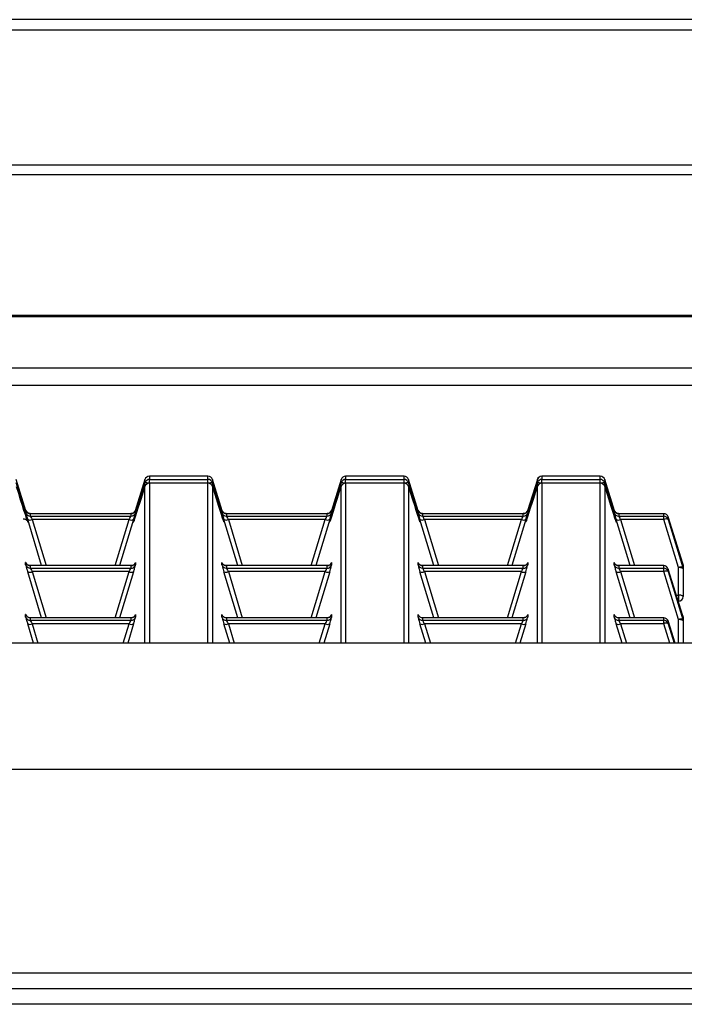
# Model space of a CAD drawing. Units: inches. Extents: x 0 to 612, y 0 to 859.
# Drawn here: x 130 to 138, y 276 to 288 of the extents above; entities that cross this region are included whole.
import ezdxf

# ---------------------------------------------------------------- set-up
doc = ezdxf.new("R2010")
doc.units = ezdxf.units.IN
doc.header["$MEASUREMENT"] = 0
doc.layers.add('图层 1', color=7, linetype='Continuous')

# ---------------------------------------------------------------- blocks, each defined once
blk = doc.blocks.new('block 75')
at = {"layer": '图层 1', "color": 18, "lineweight": 30, "true_color": 0x030000}
for points in [[(190.476, 287.852), (52.014, 287.852)], [(190.476, 287.722), (52.014, 287.722)], [(190.476, 286.069), (52.014, 286.069)], [(190.476, 285.953), (52.014, 285.953)], [(189.903, 284.228), (52.586, 284.228)], [(189.903, 284.212), (52.586, 284.212)], [(190.476, 283.585), (52.014, 283.585)], [(52.014, 283.376), (190.476, 283.376)], [(129.786, 281.837), (129.668, 282.219)], [(131.245, 282.219), (131.125, 281.837)], [(131.245, 282.181), (131.245, 282.219)], [(132.016, 282.26), (131.3, 282.26)], [(131.3, 282.26), (131.3, 282.221)], [(132.016, 282.26), (131.3, 282.26)], [(131.3, 282.221), (132.016, 282.221)], [(132.016, 282.221), (132.016, 282.26)], [(132.19, 281.837), (132.071, 282.219)], [(132.071, 282.219), (132.071, 282.181)], [(133.648, 282.219), (133.529, 281.837)], [(133.648, 282.181), (133.648, 282.219)], [(134.419, 282.26), (133.703, 282.26)], [(134.419, 282.26), (133.703, 282.26)], [(133.703, 282.26), (133.703, 282.221)], [(133.703, 282.221), (134.419, 282.221)], [(134.419, 282.221), (134.419, 282.26)], [(134.592, 281.837), (134.474, 282.219)], [(134.474, 282.219), (134.474, 282.181)], [(136.052, 282.219), (135.933, 281.837)], [(136.052, 282.181), (136.052, 282.219)], [(136.822, 282.26), (136.106, 282.26)], [(136.106, 282.26), (136.106, 282.221)], [(136.822, 282.26), (136.106, 282.26)], [(136.106, 282.221), (136.822, 282.221)], [(136.822, 282.221), (136.822, 282.26)], [(136.996, 281.837), (136.877, 282.219)], [(136.877, 282.219), (136.877, 282.181)], [(132.016, 282.173), (131.3, 282.173)], [(132.016, 282.173), (131.3, 282.173)], [(134.419, 282.173), (133.703, 282.173)], [(134.419, 282.173), (133.703, 282.173)], [(136.822, 282.173), (136.106, 282.173)], [(136.822, 282.173), (136.106, 282.173)], [(129.783, 281.812), (129.783, 281.843)], [(131.13, 281.843), (131.13, 281.812)], [(132.188, 281.812), (132.188, 281.843)], [(133.531, 281.843), (133.531, 281.812)], [(134.59, 281.812), (134.59, 281.843)], [(135.935, 281.843), (135.935, 281.812)], [(136.993, 281.812), (136.993, 281.843)], [(129.979, 281.165), (129.809, 281.729)], [(131.075, 281.801), (129.838, 281.801)], [(129.838, 281.801), (129.838, 281.771)], [(131.075, 281.801), (129.838, 281.801)], [(129.838, 281.771), (131.075, 281.771)], [(131.051, 281.729), (129.864, 281.729)], [(131.105, 281.729), (130.934, 281.165)], [(131.075, 281.771), (131.075, 281.801)], [(132.383, 281.165), (132.212, 281.729)], [(132.242, 281.801), (132.242, 281.771)], [(132.242, 281.771), (133.476, 281.771)], [(133.477, 281.801), (132.243, 281.801)], [(133.477, 281.801), (132.243, 281.801)], [(133.454, 281.729), (132.267, 281.729)], [(133.509, 281.729), (133.337, 281.165)], [(133.477, 281.771), (133.477, 281.801)], [(134.785, 281.165), (134.614, 281.729)], [(135.88, 281.801), (134.646, 281.801)], [(134.646, 281.801), (134.646, 281.771)], [(135.88, 281.801), (134.646, 281.801)], [(134.646, 281.771), (135.879, 281.771)], [(135.856, 281.729), (134.668, 281.729)], [(135.911, 281.729), (135.74, 281.165)], [(135.88, 281.771), (135.88, 281.801)], [(137.188, 281.165), (137.017, 281.729)], [(137.602, 281.801), (137.047, 281.801)], [(137.602, 281.801), (137.047, 281.801)], [(137.048, 281.801), (137.048, 281.771)], [(137.048, 281.771), (137.602, 281.771)], [(137.602, 281.729), (137.072, 281.729)], [(137.78, 281.141), (137.601, 281.729)], [(137.602, 281.771), (137.602, 281.801)], [(137.602, 281.729), (137.602, 281.771)], [(137.656, 281.764), (137.656, 281.731)], [(137.834, 281.189), (137.656, 281.764)], [(137.656, 281.731), (137.834, 281.143)], [(129.805, 281.709), (129.805, 281.709)], [(132.208, 281.709), (132.208, 281.709)], [(134.611, 281.709), (134.611, 281.709)], [(137.014, 281.709), (137.014, 281.709)], [(129.783, 281.173), (129.783, 281.204)], [(131.075, 281.165), (129.838, 281.165)], [(129.838, 281.165), (129.838, 281.133)], [(131.075, 281.165), (129.838, 281.165)], [(129.838, 281.133), (131.075, 281.133)], [(131.075, 281.133), (131.075, 281.165)], [(131.13, 281.204), (131.13, 281.173)], [(132.188, 281.173), (132.188, 281.204)], [(132.242, 281.165), (132.242, 281.133)], [(132.242, 281.133), (133.476, 281.133)], [(133.477, 281.165), (132.243, 281.165)], [(133.477, 281.165), (132.243, 281.165)], [(133.477, 281.133), (133.477, 281.165)], [(133.531, 281.204), (133.531, 281.173)], [(134.59, 281.173), (134.59, 281.204)], [(135.88, 281.165), (134.646, 281.165)], [(134.646, 281.165), (134.646, 281.133)], [(135.88, 281.165), (134.646, 281.165)], [(134.646, 281.133), (135.879, 281.133)], [(135.88, 281.133), (135.88, 281.165)], [(135.935, 281.204), (135.935, 281.173)], [(136.993, 281.173), (136.993, 281.204)], [(137.602, 281.165), (137.047, 281.165)], [(137.602, 281.165), (137.047, 281.165)], [(137.048, 281.165), (137.048, 281.133)], [(137.048, 281.133), (137.602, 281.133)], [(137.602, 281.133), (137.602, 281.165)], [(137.602, 281.091), (137.602, 281.133)], [(137.656, 281.123), (137.656, 281.091)], [(137.834, 280.552), (137.656, 281.123)], [(137.78, 280.803), (137.78, 281.141)], [(137.834, 281.143), (137.834, 281.189)], [(137.838, 281.173), (137.838, 281.125)], [(137.838, 281.125), (137.838, 280.785)], [(129.979, 280.526), (129.809, 281.088)], [(131.051, 281.091), (129.864, 281.091)], [(131.105, 281.089), (130.934, 280.527)], [(132.383, 280.526), (132.212, 281.088)], [(133.454, 281.091), (132.267, 281.091)], [(133.509, 281.089), (133.337, 280.527)], [(134.785, 280.526), (134.614, 281.088)], [(135.856, 281.091), (134.668, 281.091)], [(135.911, 281.089), (135.74, 280.527)], [(137.188, 280.526), (137.017, 281.088)], [(137.602, 281.091), (137.072, 281.091)], [(137.78, 280.504), (137.601, 281.091)], [(137.656, 281.091), (137.834, 280.504)], [(137.779, 280.729), (137.78, 280.729)], [(129.783, 280.534), (129.783, 280.566)], [(131.075, 280.526), (129.838, 280.526)], [(129.838, 280.526), (129.838, 280.495)], [(131.075, 280.526), (129.838, 280.526)], [(131.075, 280.495), (131.075, 280.526)], [(131.13, 280.566), (131.13, 280.534)], [(132.188, 280.534), (132.188, 280.566)], [(132.242, 280.526), (132.242, 280.495)], [(133.477, 280.526), (132.243, 280.526)], [(133.477, 280.526), (132.243, 280.526)], [(133.477, 280.495), (133.477, 280.526)], [(133.531, 280.566), (133.531, 280.534)], [(134.59, 280.534), (134.59, 280.566)], [(135.88, 280.526), (134.646, 280.526)], [(134.646, 280.526), (134.646, 280.495)], [(135.88, 280.526), (134.646, 280.526)], [(135.88, 280.495), (135.88, 280.526)], [(135.935, 280.566), (135.935, 280.534)], [(136.993, 280.534), (136.993, 280.566)], [(137.602, 280.526), (137.047, 280.526)], [(137.602, 280.526), (137.047, 280.526)], [(137.048, 280.526), (137.048, 280.495)], [(137.602, 280.495), (137.602, 280.526)], [(137.834, 280.504), (137.834, 280.552)], [(137.838, 280.536), (137.838, 280.487)], [(129.88, 280.214), (129.809, 280.451)], [(129.838, 280.495), (131.075, 280.495)], [(131.051, 280.453), (129.864, 280.453)], [(131.105, 280.451), (131.033, 280.214)], [(132.283, 280.214), (132.212, 280.451)], [(132.242, 280.495), (133.476, 280.495)], [(133.454, 280.453), (132.267, 280.453)], [(133.509, 280.451), (133.435, 280.214)], [(134.687, 280.214), (134.614, 280.451)], [(134.646, 280.495), (135.879, 280.495)], [(135.856, 280.453), (134.668, 280.453)], [(135.911, 280.451), (135.838, 280.214)], [(137.09, 280.214), (137.017, 280.451)], [(137.048, 280.495), (137.602, 280.495)], [(137.602, 280.453), (137.072, 280.453)], [(137.602, 280.453), (137.602, 280.495)], [(137.656, 280.487), (137.656, 280.453)], [(137.741, 280.214), (137.656, 280.487)], [(137.656, 280.453), (137.728, 280.214)], [(137.838, 280.487), (137.838, 280.214)], [(190.819, 280.214), (51.67, 280.214)], [(190.819, 278.669), (51.67, 278.669)], [(190.819, 276.175), (51.67, 276.175)], [(51.67, 275.986), (190.819, 275.986)], [(186.184, 275.792), (56.305, 275.792)]]:
    blk.add_lwpolyline(points, dxfattribs=at)
at = {"layer": '图层 1', "color": 8, "lineweight": 30, "true_color": 0x7f7f7f}
for points in [[(131.3, 282.26), (131.3, 282.26)], [(131.3, 282.173), (131.3, 282.221)], [(132.016, 282.26), (132.016, 282.26)], [(132.016, 282.173), (132.016, 282.221)], [(133.703, 282.26), (133.703, 282.26)], [(133.703, 282.173), (133.703, 282.221)], [(134.419, 282.26), (134.419, 282.26)], [(134.419, 282.173), (134.419, 282.221)], [(136.106, 282.26), (136.106, 282.26)], [(136.106, 282.173), (136.106, 282.221)], [(136.822, 282.26), (136.822, 282.26)], [(136.822, 282.173), (136.822, 282.221)], [(131.245, 280.214), (131.245, 282.134)], [(131.3, 282.173), (131.3, 280.214)], [(131.3, 282.173), (131.3, 282.173)], [(132.016, 280.214), (132.016, 282.173)], [(132.016, 282.173), (132.016, 282.173)], [(132.071, 282.134), (132.071, 280.214)], [(133.648, 280.214), (133.648, 282.134)], [(133.703, 282.173), (133.703, 280.214)], [(133.703, 282.173), (133.703, 282.173)], [(134.419, 280.214), (134.419, 282.173)], [(134.419, 282.173), (134.419, 282.173)], [(134.474, 282.134), (134.474, 280.214)], [(136.052, 280.214), (136.052, 282.134)], [(136.106, 282.173), (136.106, 280.214)], [(136.106, 282.173), (136.106, 282.173)], [(136.822, 280.214), (136.822, 282.173)], [(136.822, 282.173), (136.822, 282.173)], [(136.877, 282.134), (136.877, 280.214)], [(129.863, 281.729), (130.035, 281.165)], [(130.879, 281.165), (131.051, 281.729)], [(132.267, 281.729), (132.437, 281.165)], [(133.282, 281.165), (133.454, 281.729)], [(134.668, 281.729), (134.84, 281.165)], [(135.686, 281.165), (135.856, 281.729)], [(137.071, 281.729), (137.243, 281.165)], [(137.602, 281.801), (137.602, 281.801)], [(137.602, 281.165), (137.602, 281.165)], [(129.863, 281.091), (130.035, 280.526)], [(130.879, 280.526), (131.051, 281.091)], [(132.267, 281.091), (132.437, 280.526)], [(133.282, 280.526), (133.454, 281.091)], [(134.668, 281.091), (134.84, 280.526)], [(135.686, 280.526), (135.856, 281.091)], [(137.071, 281.091), (137.243, 280.526)], [(137.757, 280.803), (137.78, 280.803)], [(137.78, 280.803), (137.78, 280.729)], [(137.602, 280.526), (137.602, 280.526)], [(129.863, 280.453), (129.934, 280.214)], [(130.977, 280.214), (131.051, 280.453)], [(132.267, 280.453), (132.337, 280.214)], [(133.38, 280.214), (133.454, 280.453)], [(134.668, 280.453), (134.741, 280.214)], [(135.783, 280.214), (135.856, 280.453)], [(137.071, 280.453), (137.145, 280.214)], [(137.674, 280.214), (137.602, 280.453)], [(137.78, 280.214), (137.78, 280.504)]]:
    blk.add_lwpolyline(points, dxfattribs=at)
at = {"layer": '图层 1', "color": 18, "lineweight": 30, "true_color": 0x030000}
for points in [[(131.3, 282.26), (131.275, 282.26), (131.252, 282.243), (131.245, 282.219)], [(131.3, 282.26), (131.275, 282.26), (131.252, 282.243), (131.245, 282.219)], [(131.3, 282.221), (131.275, 282.221), (131.252, 282.203), (131.245, 282.181)], [(132.071, 282.219), (132.062, 282.242), (132.042, 282.26), (132.015, 282.26)], [(132.071, 282.219), (132.064, 282.242), (132.042, 282.26), (132.015, 282.26)], [(132.071, 282.181), (132.064, 282.203), (132.042, 282.221), (132.015, 282.221)], [(133.703, 282.26), (133.679, 282.26), (133.656, 282.243), (133.648, 282.219)], [(133.703, 282.26), (133.679, 282.26), (133.656, 282.243), (133.648, 282.219)], [(133.703, 282.221), (133.679, 282.221), (133.656, 282.203), (133.648, 282.181)], [(134.474, 282.219), (134.466, 282.242), (134.446, 282.26), (134.418, 282.26)], [(134.474, 282.219), (134.466, 282.242), (134.446, 282.26), (134.418, 282.26)], [(134.474, 282.181), (134.466, 282.203), (134.446, 282.221), (134.418, 282.221)], [(136.106, 282.26), (136.081, 282.26), (136.06, 282.243), (136.051, 282.219)], [(136.106, 282.26), (136.081, 282.26), (136.059, 282.243), (136.051, 282.219)], [(136.106, 282.221), (136.081, 282.221), (136.059, 282.203), (136.051, 282.181)], [(136.877, 282.219), (136.869, 282.242), (136.847, 282.26), (136.822, 282.26)], [(136.877, 282.219), (136.869, 282.242), (136.847, 282.26), (136.822, 282.26)], [(136.877, 282.181), (136.869, 282.203), (136.847, 282.221), (136.822, 282.221)], [(129.668, 282.134), (129.738, 281.907), (129.793, 281.735), (129.807, 281.703)], [(131.113, 281.718), (131.132, 281.772), (131.182, 281.934), (131.245, 282.134)], [(131.3, 282.173), (131.275, 282.173), (131.252, 282.158), (131.245, 282.134)], [(131.3, 282.173), (131.275, 282.173), (131.252, 282.156), (131.245, 282.134)], [(132.071, 282.134), (132.062, 282.158), (132.042, 282.173), (132.015, 282.173)], [(132.071, 282.134), (132.064, 282.156), (132.042, 282.173), (132.015, 282.173)], [(132.071, 282.134), (132.14, 281.907), (132.196, 281.735), (132.209, 281.703)], [(133.516, 281.718), (133.536, 281.772), (133.585, 281.934), (133.648, 282.134)], [(133.703, 282.173), (133.679, 282.173), (133.656, 282.158), (133.648, 282.134)], [(133.703, 282.173), (133.679, 282.173), (133.656, 282.156), (133.648, 282.134)], [(134.474, 282.134), (134.466, 282.158), (134.446, 282.173), (134.418, 282.173)], [(134.474, 282.134), (134.466, 282.156), (134.446, 282.173), (134.418, 282.173)], [(134.474, 282.134), (134.543, 281.907), (134.6, 281.735), (134.612, 281.703)], [(135.918, 281.718), (135.939, 281.772), (135.989, 281.934), (136.052, 282.134)], [(136.106, 282.173), (136.081, 282.173), (136.06, 282.158), (136.051, 282.134)], [(136.106, 282.173), (136.081, 282.173), (136.059, 282.156), (136.051, 282.134)], [(136.877, 282.134), (136.869, 282.158), (136.847, 282.173), (136.822, 282.173)], [(136.877, 282.134), (136.869, 282.156), (136.847, 282.173), (136.822, 282.173)], [(136.877, 282.134), (136.946, 281.907), (137.002, 281.735), (137.015, 281.703)], [(129.783, 281.843), (129.791, 281.818), (129.813, 281.801), (129.838, 281.801)], [(131.075, 281.801), (131.099, 281.801), (131.122, 281.818), (131.13, 281.843)], [(132.188, 281.843), (132.194, 281.818), (132.214, 281.801), (132.243, 281.801)], [(133.477, 281.801), (133.501, 281.801), (133.523, 281.818), (133.532, 281.843)], [(134.59, 281.843), (134.597, 281.818), (134.619, 281.801), (134.646, 281.801)], [(135.88, 281.801), (135.905, 281.801), (135.927, 281.818), (135.935, 281.843)], [(136.993, 281.843), (137.001, 281.818), (137.021, 281.801), (137.048, 281.801)], [(129.783, 281.812), (129.783, 281.812), (129.793, 281.776), (129.808, 281.729)], [(129.783, 281.812), (129.791, 281.788), (129.813, 281.771), (129.838, 281.771)], [(129.809, 281.729), (129.826, 281.72), (129.845, 281.72), (129.864, 281.729)], [(129.838, 281.771), (129.838, 281.769), (129.848, 281.754), (129.863, 281.729)], [(131.051, 281.729), (131.065, 281.754), (131.075, 281.769), (131.075, 281.771)], [(131.051, 281.729), (131.068, 281.72), (131.088, 281.72), (131.106, 281.729)], [(131.075, 281.771), (131.099, 281.771), (131.122, 281.788), (131.13, 281.812)], [(131.105, 281.729), (131.12, 281.776), (131.129, 281.809), (131.129, 281.809)], [(132.188, 281.812), (132.188, 281.812), (132.196, 281.776), (132.211, 281.729)], [(132.188, 281.812), (132.194, 281.788), (132.214, 281.771), (132.243, 281.771)], [(132.212, 281.729), (132.229, 281.72), (132.249, 281.72), (132.267, 281.729)], [(132.242, 281.771), (132.242, 281.769), (132.251, 281.754), (132.266, 281.729)], [(133.454, 281.729), (133.467, 281.754), (133.476, 281.769), (133.476, 281.771)], [(133.454, 281.729), (133.471, 281.72), (133.489, 281.72), (133.509, 281.729)], [(133.477, 281.771), (133.501, 281.771), (133.523, 281.788), (133.532, 281.812)], [(133.509, 281.729), (133.522, 281.776), (133.531, 281.809), (133.531, 281.809)], [(134.59, 281.812), (134.59, 281.812), (134.6, 281.776), (134.614, 281.729)], [(134.59, 281.812), (134.597, 281.788), (134.619, 281.771), (134.646, 281.771)], [(134.614, 281.729), (134.632, 281.72), (134.65, 281.72), (134.668, 281.729)], [(134.646, 281.771), (134.646, 281.769), (134.654, 281.754), (134.667, 281.729)], [(135.856, 281.729), (135.871, 281.754), (135.879, 281.769), (135.879, 281.771)], [(135.856, 281.729), (135.875, 281.72), (135.893, 281.72), (135.912, 281.729)], [(135.88, 281.771), (135.905, 281.771), (135.927, 281.788), (135.935, 281.812)], [(135.911, 281.729), (135.925, 281.776), (135.934, 281.809), (135.934, 281.809)], [(136.993, 281.812), (136.993, 281.812), (137.003, 281.776), (137.016, 281.729)], [(136.993, 281.812), (137.001, 281.788), (137.021, 281.771), (137.048, 281.771)], [(137.017, 281.729), (137.036, 281.72), (137.054, 281.72), (137.072, 281.729)], [(137.048, 281.771), (137.048, 281.769), (137.058, 281.754), (137.071, 281.729)], [(137.656, 281.764), (137.648, 281.786), (137.626, 281.801), (137.601, 281.801)], [(137.656, 281.764), (137.648, 281.786), (137.626, 281.801), (137.601, 281.801)], [(137.656, 281.731), (137.648, 281.756), (137.626, 281.771), (137.601, 281.771)], [(137.656, 281.731), (137.638, 281.739), (137.619, 281.739), (137.601, 281.729)], [(129.783, 281.204), (129.791, 281.18), (129.813, 281.165), (129.838, 281.165)], [(129.783, 281.173), (129.783, 281.173), (129.793, 281.139), (129.808, 281.089)], [(129.783, 281.173), (129.791, 281.15), (129.813, 281.133), (129.838, 281.133)], [(129.838, 281.133), (129.838, 281.133), (129.848, 281.116), (129.863, 281.091)], [(131.051, 281.091), (131.065, 281.116), (131.075, 281.133), (131.075, 281.133)], [(131.075, 281.165), (131.099, 281.165), (131.122, 281.18), (131.13, 281.204)], [(131.075, 281.133), (131.099, 281.133), (131.122, 281.149), (131.13, 281.173)], [(131.105, 281.089), (131.12, 281.139), (131.129, 281.171), (131.129, 281.171)], [(132.188, 281.204), (132.194, 281.18), (132.214, 281.165), (132.243, 281.165)], [(132.188, 281.173), (132.188, 281.173), (132.196, 281.139), (132.211, 281.089)], [(132.188, 281.173), (132.194, 281.15), (132.214, 281.133), (132.243, 281.133)], [(132.242, 281.133), (132.242, 281.133), (132.251, 281.116), (132.266, 281.091)], [(133.454, 281.091), (133.467, 281.116), (133.476, 281.133), (133.476, 281.133)], [(133.477, 281.165), (133.501, 281.165), (133.523, 281.18), (133.532, 281.204)], [(133.477, 281.133), (133.501, 281.133), (133.523, 281.149), (133.532, 281.173)], [(133.509, 281.089), (133.522, 281.139), (133.531, 281.171), (133.531, 281.171)], [(134.59, 281.204), (134.597, 281.18), (134.619, 281.165), (134.646, 281.165)], [(134.59, 281.173), (134.59, 281.173), (134.6, 281.139), (134.614, 281.089)], [(134.59, 281.173), (134.597, 281.15), (134.619, 281.133), (134.646, 281.133)], [(134.646, 281.133), (134.646, 281.133), (134.654, 281.116), (134.667, 281.091)], [(135.856, 281.091), (135.871, 281.116), (135.879, 281.133), (135.879, 281.133)], [(135.88, 281.165), (135.905, 281.165), (135.927, 281.18), (135.935, 281.204)], [(135.88, 281.133), (135.905, 281.133), (135.927, 281.149), (135.935, 281.173)], [(135.911, 281.089), (135.925, 281.139), (135.934, 281.171), (135.934, 281.171)], [(136.993, 281.204), (137.001, 281.18), (137.021, 281.165), (137.048, 281.165)], [(136.993, 281.173), (136.993, 281.173), (137.003, 281.139), (137.016, 281.089)], [(136.993, 281.173), (137.001, 281.15), (137.021, 281.133), (137.048, 281.133)], [(137.048, 281.133), (137.048, 281.133), (137.058, 281.116), (137.071, 281.091)], [(137.656, 281.123), (137.648, 281.146), (137.626, 281.165), (137.601, 281.165)], [(137.656, 281.123), (137.648, 281.146), (137.626, 281.165), (137.601, 281.165)], [(137.656, 281.091), (137.648, 281.116), (137.626, 281.133), (137.601, 281.133)], [(137.834, 281.143), (137.816, 281.149), (137.797, 281.149), (137.78, 281.141)], [(137.838, 281.125), (137.822, 281.139), (137.8, 281.145), (137.78, 281.141)], [(137.838, 281.173), (137.838, 281.18), (137.836, 281.186), (137.834, 281.189)], [(137.838, 281.173), (137.838, 281.18), (137.836, 281.184), (137.834, 281.189)], [(137.838, 281.125), (137.838, 281.125), (137.836, 281.137), (137.834, 281.143)], [(129.809, 281.089), (129.826, 281.082), (129.845, 281.084), (129.864, 281.091)], [(131.051, 281.091), (131.068, 281.084), (131.088, 281.082), (131.106, 281.089)], [(132.212, 281.089), (132.229, 281.082), (132.249, 281.084), (132.267, 281.091)], [(133.454, 281.091), (133.471, 281.084), (133.489, 281.082), (133.509, 281.089)], [(134.614, 281.089), (134.632, 281.082), (134.65, 281.084), (134.668, 281.091)], [(135.856, 281.091), (135.875, 281.084), (135.893, 281.082), (135.912, 281.089)], [(137.017, 281.089), (137.036, 281.082), (137.054, 281.084), (137.072, 281.091)], [(137.656, 281.091), (137.638, 281.101), (137.619, 281.101), (137.601, 281.091)], [(137.838, 280.785), (137.822, 280.801), (137.8, 280.807), (137.78, 280.803)], [(137.78, 280.729), (137.812, 280.729), (137.838, 280.753), (137.838, 280.785)], [(129.783, 280.566), (129.791, 280.542), (129.813, 280.526), (129.838, 280.526)], [(129.783, 280.534), (129.783, 280.534), (129.793, 280.498), (129.808, 280.451)], [(129.783, 280.534), (129.791, 280.512), (129.813, 280.495), (129.838, 280.495)], [(131.075, 280.526), (131.099, 280.526), (131.122, 280.542), (131.13, 280.566)], [(131.075, 280.495), (131.099, 280.495), (131.122, 280.512), (131.13, 280.534)], [(131.105, 280.451), (131.12, 280.498), (131.129, 280.532), (131.129, 280.532)], [(132.188, 280.566), (132.194, 280.542), (132.214, 280.526), (132.243, 280.526)], [(132.188, 280.534), (132.188, 280.534), (132.196, 280.498), (132.211, 280.451)], [(132.188, 280.534), (132.194, 280.512), (132.214, 280.495), (132.243, 280.495)], [(133.477, 280.526), (133.501, 280.526), (133.523, 280.542), (133.532, 280.566)], [(133.477, 280.495), (133.501, 280.495), (133.523, 280.512), (133.532, 280.534)], [(133.509, 280.451), (133.522, 280.498), (133.531, 280.532), (133.531, 280.532)], [(134.59, 280.566), (134.597, 280.542), (134.619, 280.526), (134.646, 280.526)], [(134.59, 280.534), (134.59, 280.534), (134.6, 280.498), (134.614, 280.451)], [(134.59, 280.534), (134.597, 280.512), (134.619, 280.495), (134.646, 280.495)], [(135.88, 280.526), (135.905, 280.526), (135.927, 280.542), (135.935, 280.566)], [(135.88, 280.495), (135.905, 280.495), (135.927, 280.512), (135.935, 280.534)], [(135.911, 280.451), (135.925, 280.498), (135.934, 280.532), (135.934, 280.532)], [(136.993, 280.566), (137.001, 280.542), (137.021, 280.526), (137.048, 280.526)], [(136.993, 280.534), (136.993, 280.534), (137.003, 280.498), (137.016, 280.451)], [(136.993, 280.534), (137.001, 280.512), (137.021, 280.495), (137.048, 280.495)], [(137.656, 280.487), (137.648, 280.51), (137.626, 280.526), (137.601, 280.526)], [(137.656, 280.487), (137.648, 280.51), (137.626, 280.526), (137.601, 280.526)], [(137.834, 280.504), (137.816, 280.512), (137.797, 280.512), (137.78, 280.504)], [(137.838, 280.487), (137.822, 280.5), (137.8, 280.508), (137.78, 280.504)], [(137.838, 280.536), (137.838, 280.536), (137.836, 280.548), (137.834, 280.554)], [(137.838, 280.536), (137.838, 280.536), (137.836, 280.548), (137.834, 280.552)], [(129.809, 280.451), (129.826, 280.443), (129.845, 280.443), (129.864, 280.453)], [(129.838, 280.495), (129.838, 280.493), (129.848, 280.475), (129.863, 280.453)], [(131.051, 280.453), (131.065, 280.475), (131.075, 280.493), (131.075, 280.495)], [(131.051, 280.453), (131.068, 280.443), (131.088, 280.443), (131.106, 280.451)], [(132.212, 280.451), (132.229, 280.443), (132.249, 280.443), (132.267, 280.453)], [(132.242, 280.495), (132.242, 280.493), (132.251, 280.475), (132.266, 280.453)], [(133.454, 280.453), (133.467, 280.475), (133.476, 280.493), (133.476, 280.495)], [(133.454, 280.453), (133.471, 280.443), (133.489, 280.443), (133.509, 280.451)], [(134.614, 280.451), (134.632, 280.443), (134.65, 280.443), (134.668, 280.453)], [(134.646, 280.495), (134.646, 280.493), (134.654, 280.475), (134.667, 280.453)], [(135.856, 280.453), (135.871, 280.475), (135.879, 280.493), (135.879, 280.495)], [(135.856, 280.453), (135.875, 280.443), (135.893, 280.443), (135.912, 280.451)], [(137.017, 280.451), (137.036, 280.443), (137.054, 280.443), (137.072, 280.453)], [(137.048, 280.495), (137.048, 280.493), (137.058, 280.475), (137.071, 280.453)], [(137.656, 280.453), (137.648, 280.478), (137.626, 280.495), (137.601, 280.495)], [(137.656, 280.453), (137.638, 280.463), (137.619, 280.463), (137.601, 280.453)], [(137.838, 280.487), (137.838, 280.487), (137.836, 280.498), (137.834, 280.504)]]:
    blk.add_open_spline(points, degree=3, dxfattribs=at)
at = {"layer": '图层 1', "color": 8, "lineweight": 30, "true_color": 0x7f7f7f}
for points in [[(129.807, 281.703), (129.823, 281.663), (129.763, 281.871), (129.669, 282.169), (129.669, 282.173), (129.667, 282.177), (129.667, 282.181)], [(131.245, 282.181), (131.153, 281.882), (131.092, 281.667), (131.107, 281.703), (131.107, 281.705), (131.109, 281.711), (131.113, 281.718)], [(132.209, 281.703), (132.225, 281.663), (132.164, 281.871), (132.074, 282.169), (132.074, 282.173), (132.072, 282.177), (132.071, 282.181)], [(133.648, 282.181), (133.555, 281.882), (133.495, 281.667), (133.508, 281.703), (133.51, 281.705), (133.512, 281.711), (133.516, 281.718)], [(134.611, 281.703), (134.628, 281.663), (134.568, 281.871), (134.476, 282.169), (134.476, 282.173), (134.475, 282.177), (134.473, 282.181)], [(136.052, 282.181), (135.959, 281.882), (135.898, 281.667), (135.912, 281.703), (135.914, 281.705), (135.916, 281.711), (135.918, 281.718)], [(137.015, 281.703), (137.032, 281.663), (136.971, 281.871), (136.88, 282.169), (136.878, 282.173), (136.878, 282.177), (136.876, 282.181)]]:
    blk.add_open_spline(points, degree=3, knots=[0, 0, 0, 0, 1, 1, 1, 2, 2, 2, 2], dxfattribs=at)
for points in [[(131.29, 282.173), (131.275, 282.177), (131.26, 282.181), (131.245, 282.181)], [(132.071, 282.181), (132.054, 282.181), (132.041, 282.177), (132.024, 282.173)], [(133.693, 282.173), (133.678, 282.177), (133.663, 282.181), (133.648, 282.181)], [(134.474, 282.181), (134.458, 282.181), (134.443, 282.177), (134.428, 282.173)], [(136.096, 282.173), (136.082, 282.177), (136.067, 282.181), (136.052, 282.181)], [(136.877, 282.181), (136.861, 282.181), (136.847, 282.177), (136.831, 282.173)], [(129.785, 281.839), (129.783, 281.841), (129.783, 281.843), (129.783, 281.843)], [(132.188, 281.839), (132.188, 281.841), (132.188, 281.843), (132.188, 281.843)], [(134.592, 281.839), (134.59, 281.841), (134.59, 281.843), (134.59, 281.843)], [(136.996, 281.839), (136.994, 281.841), (136.993, 281.843), (136.993, 281.843)], [(129.785, 281.201), (129.783, 281.202), (129.783, 281.204), (129.783, 281.204)], [(132.188, 281.201), (132.188, 281.202), (132.188, 281.204), (132.188, 281.204)], [(134.592, 281.201), (134.59, 281.202), (134.59, 281.204), (134.59, 281.204)], [(136.996, 281.201), (136.994, 281.202), (136.993, 281.204), (136.993, 281.204)], [(129.785, 280.562), (129.783, 280.564), (129.783, 280.566), (129.783, 280.566)], [(132.188, 280.562), (132.188, 280.564), (132.188, 280.566), (132.188, 280.566)], [(134.592, 280.562), (134.59, 280.564), (134.59, 280.566), (134.59, 280.566)], [(136.996, 280.562), (136.994, 280.564), (136.993, 280.566), (136.993, 280.566)]]:
    blk.add_open_spline(points, degree=3, dxfattribs=at)
at = {"layer": '图层 1', "color": 18, "lineweight": 30, "true_color": 0x030000}
for points, knots in [([(129.837, 281.803), (129.829, 281.801), (129.823, 281.805), (129.817, 281.807), (129.814, 281.809), (129.811, 281.811), (129.807, 281.812), (129.803, 281.816), (129.799, 281.818), (129.796, 281.82), (129.795, 281.823), (129.793, 281.824), (129.791, 281.827), (129.789, 281.829), (129.789, 281.831), (129.787, 281.833), (129.786, 281.835), (129.785, 281.835), (129.785, 281.837)], [0, 0, 0, 0, 1, 1, 1, 2, 2, 2, 3, 3, 3, 4, 4, 4, 5, 5, 5, 6, 6, 6, 6]), ([(131.126, 281.837), (131.125, 281.833), (131.124, 281.833), (131.124, 281.831), (131.122, 281.829), (131.12, 281.825), (131.118, 281.824), (131.116, 281.82), (131.113, 281.818), (131.111, 281.815), (131.105, 281.811), (131.098, 281.807), (131.09, 281.805), (131.084, 281.803), (131.079, 281.803), (131.073, 281.803)], [0, 0, 0, 0, 1, 1, 1, 2, 2, 2, 3, 3, 3, 4, 4, 4, 5, 5, 5, 5]), ([(132.24, 281.803), (132.232, 281.801), (132.226, 281.805), (132.22, 281.807), (132.22, 281.807), (132.209, 281.812), (132.209, 281.812), (132.206, 281.816), (132.202, 281.818), (132.2, 281.82), (132.197, 281.823), (132.196, 281.824), (132.194, 281.827), (132.192, 281.829), (132.191, 281.831), (132.191, 281.831), (132.188, 281.835), (132.188, 281.835), (132.188, 281.837)], [0, 0, 0, 0, 1, 1, 1, 2, 2, 2, 3, 3, 3, 4, 4, 4, 5, 5, 5, 6, 6, 6, 6]), ([(133.529, 281.837), (133.529, 281.833), (133.527, 281.833), (133.527, 281.831), (133.525, 281.829), (133.523, 281.825), (133.521, 281.824), (133.52, 281.82), (133.515, 281.818), (133.513, 281.815), (133.507, 281.811), (133.5, 281.807), (133.493, 281.805), (133.488, 281.803), (133.482, 281.803), (133.476, 281.803)], [0, 0, 0, 0, 1, 1, 1, 2, 2, 2, 3, 3, 3, 4, 4, 4, 5, 5, 5, 5]), ([(134.644, 281.803), (134.636, 281.801), (134.628, 281.805), (134.624, 281.807), (134.62, 281.809), (134.616, 281.811), (134.612, 281.812), (134.608, 281.816), (134.605, 281.818), (134.604, 281.82), (134.6, 281.823), (134.598, 281.824), (134.597, 281.827), (134.596, 281.829), (134.594, 281.831), (134.594, 281.833), (134.592, 281.835), (134.592, 281.835), (134.592, 281.837)], [0, 0, 0, 0, 1, 1, 1, 2, 2, 2, 3, 3, 3, 4, 4, 4, 5, 5, 5, 6, 6, 6, 6]), ([(135.933, 281.837), (135.933, 281.837), (135.931, 281.833), (135.931, 281.833), (135.929, 281.829), (135.927, 281.825), (135.925, 281.824), (135.922, 281.82), (135.917, 281.818), (135.916, 281.815), (135.911, 281.811), (135.905, 281.807), (135.896, 281.805), (135.891, 281.803), (135.886, 281.803), (135.879, 281.803)], [0, 0, 0, 0, 1, 1, 1, 2, 2, 2, 3, 3, 3, 4, 4, 4, 5, 5, 5, 5]), ([(137.046, 281.803), (137.039, 281.801), (137.033, 281.805), (137.027, 281.807), (137.022, 281.809), (137.019, 281.811), (137.015, 281.812), (137.013, 281.816), (137.009, 281.818), (137.005, 281.82), (137.003, 281.823), (137.001, 281.824), (136.999, 281.827), (136.999, 281.829), (136.997, 281.831), (136.997, 281.833), (136.996, 281.835), (136.996, 281.835), (136.996, 281.837)], [0, 0, 0, 0, 1, 1, 1, 2, 2, 2, 3, 3, 3, 4, 4, 4, 5, 5, 5, 6, 6, 6, 6]), ([(129.752, 281.739), (129.752, 281.739), (129.756, 281.739), (129.756, 281.739), (129.761, 281.739), (129.769, 281.737), (129.773, 281.735), (129.778, 281.733), (129.781, 281.731), (129.785, 281.729), (129.789, 281.728), (129.792, 281.724), (129.795, 281.722), (129.795, 281.72), (129.796, 281.72), (129.797, 281.72)], [0, 0, 0, 0, 1, 1, 1, 2, 2, 2, 3, 3, 3, 4, 4, 4, 5, 5, 5, 5]), ([(131.113, 281.724), (131.113, 281.72), (131.111, 281.716), (131.111, 281.714), (131.111, 281.714), (131.109, 281.709), (131.109, 281.709)], [0, 0, 0, 0, 1, 1, 1, 2, 2, 2, 2]), ([(133.518, 281.724), (133.516, 281.72), (133.514, 281.716), (133.514, 281.714), (133.514, 281.714), (133.513, 281.709), (133.513, 281.709)], [0, 0, 0, 0, 1, 1, 1, 2, 2, 2, 2]), ([(135.92, 281.724), (135.918, 281.72), (135.918, 281.716), (135.917, 281.714), (135.916, 281.709), (135.915, 281.709), (135.915, 281.709)], [0, 0, 0, 0, 1, 1, 1, 2, 2, 2, 2]), ([(129.837, 281.165), (129.829, 281.165), (129.823, 281.167), (129.817, 281.169), (129.814, 281.171), (129.811, 281.173), (129.807, 281.175), (129.803, 281.176), (129.799, 281.18), (129.796, 281.182), (129.795, 281.184), (129.793, 281.187), (129.791, 281.189), (129.789, 281.191), (129.789, 281.193), (129.787, 281.195), (129.786, 281.199), (129.785, 281.199), (129.785, 281.199)], [0, 0, 0, 0, 1, 1, 1, 2, 2, 2, 3, 3, 3, 4, 4, 4, 5, 5, 5, 6, 6, 6, 6]), ([(131.126, 281.199), (131.125, 281.195), (131.124, 281.195), (131.124, 281.193), (131.122, 281.189), (131.12, 281.189), (131.118, 281.186), (131.116, 281.182), (131.113, 281.179), (131.111, 281.176), (131.105, 281.173), (131.098, 281.169), (131.09, 281.167), (131.084, 281.165), (131.079, 281.165), (131.073, 281.165)], [0, 0, 0, 0, 1, 1, 1, 2, 2, 2, 3, 3, 3, 4, 4, 4, 5, 5, 5, 5]), ([(132.24, 281.165), (132.232, 281.165), (132.226, 281.167), (132.22, 281.169), (132.22, 281.169), (132.209, 281.175), (132.209, 281.175), (132.206, 281.176), (132.202, 281.18), (132.2, 281.182), (132.197, 281.184), (132.196, 281.187), (132.194, 281.189), (132.192, 281.191), (132.191, 281.193), (132.191, 281.193), (132.191, 281.193), (132.188, 281.199), (132.188, 281.199)], [0, 0, 0, 0, 1, 1, 1, 2, 2, 2, 3, 3, 3, 4, 4, 4, 5, 5, 5, 6, 6, 6, 6]), ([(133.529, 281.199), (133.529, 281.195), (133.527, 281.195), (133.527, 281.193), (133.525, 281.189), (133.523, 281.189), (133.521, 281.186), (133.52, 281.182), (133.515, 281.179), (133.513, 281.176), (133.507, 281.173), (133.5, 281.169), (133.493, 281.167), (133.488, 281.165), (133.482, 281.165), (133.476, 281.165)], [0, 0, 0, 0, 1, 1, 1, 2, 2, 2, 3, 3, 3, 4, 4, 4, 5, 5, 5, 5]), ([(134.644, 281.165), (134.636, 281.165), (134.628, 281.167), (134.624, 281.169), (134.62, 281.171), (134.616, 281.173), (134.612, 281.175), (134.608, 281.176), (134.605, 281.18), (134.604, 281.182), (134.6, 281.184), (134.598, 281.187), (134.597, 281.189), (134.596, 281.191), (134.594, 281.193), (134.594, 281.195), (134.594, 281.195), (134.592, 281.199), (134.592, 281.199)], [0, 0, 0, 0, 1, 1, 1, 2, 2, 2, 3, 3, 3, 4, 4, 4, 5, 5, 5, 6, 6, 6, 6]), ([(135.933, 281.199), (135.933, 281.199), (135.931, 281.195), (135.931, 281.195), (135.929, 281.189), (135.927, 281.189), (135.925, 281.186), (135.922, 281.182), (135.917, 281.179), (135.916, 281.176), (135.911, 281.173), (135.905, 281.169), (135.896, 281.167), (135.891, 281.165), (135.886, 281.165), (135.879, 281.165)], [0, 0, 0, 0, 1, 1, 1, 2, 2, 2, 3, 3, 3, 4, 4, 4, 5, 5, 5, 5]), ([(137.046, 281.165), (137.039, 281.165), (137.033, 281.167), (137.027, 281.169), (137.022, 281.171), (137.019, 281.173), (137.015, 281.175), (137.013, 281.176), (137.009, 281.18), (137.005, 281.182), (137.003, 281.184), (137.001, 281.187), (136.999, 281.189), (136.999, 281.191), (136.997, 281.193), (136.997, 281.195), (136.997, 281.195), (136.996, 281.199), (136.996, 281.199)], [0, 0, 0, 0, 1, 1, 1, 2, 2, 2, 3, 3, 3, 4, 4, 4, 5, 5, 5, 6, 6, 6, 6]), ([(129.837, 280.526), (129.829, 280.524), (129.823, 280.526), (129.817, 280.53), (129.814, 280.532), (129.811, 280.532), (129.807, 280.536), (129.803, 280.538), (129.799, 280.542), (129.796, 280.544), (129.795, 280.547), (129.793, 280.55), (129.791, 280.552), (129.789, 280.554), (129.789, 280.555), (129.787, 280.555), (129.786, 280.559), (129.785, 280.561), (129.785, 280.561)], [0, 0, 0, 0, 1, 1, 1, 2, 2, 2, 3, 3, 3, 4, 4, 4, 5, 5, 5, 6, 6, 6, 6]), ([(131.126, 280.561), (131.125, 280.557), (131.124, 280.555), (131.124, 280.555), (131.122, 280.554), (131.12, 280.55), (131.118, 280.548), (131.116, 280.543), (131.113, 280.541), (131.111, 280.538), (131.105, 280.532), (131.098, 280.53), (131.09, 280.528), (131.084, 280.526), (131.079, 280.526), (131.073, 280.526)], [0, 0, 0, 0, 1, 1, 1, 2, 2, 2, 3, 3, 3, 4, 4, 4, 5, 5, 5, 5]), ([(132.24, 280.526), (132.232, 280.524), (132.226, 280.526), (132.22, 280.53), (132.217, 280.532), (132.213, 280.532), (132.209, 280.536), (132.206, 280.538), (132.202, 280.542), (132.2, 280.544), (132.197, 280.547), (132.196, 280.55), (132.194, 280.552), (132.194, 280.552), (132.191, 280.555), (132.191, 280.555), (132.188, 280.559), (132.188, 280.561), (132.188, 280.561)], [0, 0, 0, 0, 1, 1, 1, 2, 2, 2, 3, 3, 3, 4, 4, 4, 5, 5, 5, 6, 6, 6, 6]), ([(133.529, 280.561), (133.529, 280.557), (133.527, 280.555), (133.527, 280.555), (133.525, 280.554), (133.523, 280.55), (133.521, 280.548), (133.52, 280.543), (133.515, 280.541), (133.513, 280.538), (133.507, 280.532), (133.5, 280.53), (133.493, 280.528), (133.488, 280.526), (133.482, 280.526), (133.476, 280.526)], [0, 0, 0, 0, 1, 1, 1, 2, 2, 2, 3, 3, 3, 4, 4, 4, 5, 5, 5, 5]), ([(134.644, 280.526), (134.636, 280.524), (134.628, 280.526), (134.624, 280.53), (134.62, 280.532), (134.616, 280.532), (134.612, 280.536), (134.608, 280.538), (134.605, 280.542), (134.604, 280.544), (134.6, 280.547), (134.598, 280.55), (134.597, 280.552), (134.596, 280.554), (134.594, 280.555), (134.594, 280.555), (134.592, 280.559), (134.592, 280.561), (134.592, 280.561)], [0, 0, 0, 0, 1, 1, 1, 2, 2, 2, 3, 3, 3, 4, 4, 4, 5, 5, 5, 6, 6, 6, 6]), ([(135.933, 280.561), (135.931, 280.557), (135.931, 280.555), (135.931, 280.555), (135.929, 280.554), (135.927, 280.55), (135.925, 280.548), (135.922, 280.543), (135.917, 280.541), (135.916, 280.538), (135.911, 280.532), (135.905, 280.53), (135.896, 280.528), (135.891, 280.526), (135.886, 280.526), (135.879, 280.526)], [0, 0, 0, 0, 1, 1, 1, 2, 2, 2, 3, 3, 3, 4, 4, 4, 5, 5, 5, 5]), ([(137.046, 280.526), (137.039, 280.524), (137.033, 280.526), (137.027, 280.53), (137.022, 280.532), (137.019, 280.532), (137.015, 280.536), (137.013, 280.538), (137.009, 280.542), (137.005, 280.544), (137.003, 280.547), (137.001, 280.55), (136.999, 280.552), (136.999, 280.554), (136.997, 280.555), (136.997, 280.555), (136.996, 280.559), (136.996, 280.561), (136.996, 280.561)], [0, 0, 0, 0, 1, 1, 1, 2, 2, 2, 3, 3, 3, 4, 4, 4, 5, 5, 5, 6, 6, 6, 6])]:
    blk.add_open_spline(points, degree=3, knots=knots, dxfattribs=at)
blk = doc.blocks.new('block 2')
at = {"layer": '图层 1'}
blk.add_blockref('block 75', (0, 0), dxfattribs=at)

msp = doc.modelspace()

# ---------------------------------------------------------------- block references
at = {"layer": '图层 1'}
msp.add_blockref('block 2', (0, 0), dxfattribs=at)

doc.saveas('drawing.dxf')
